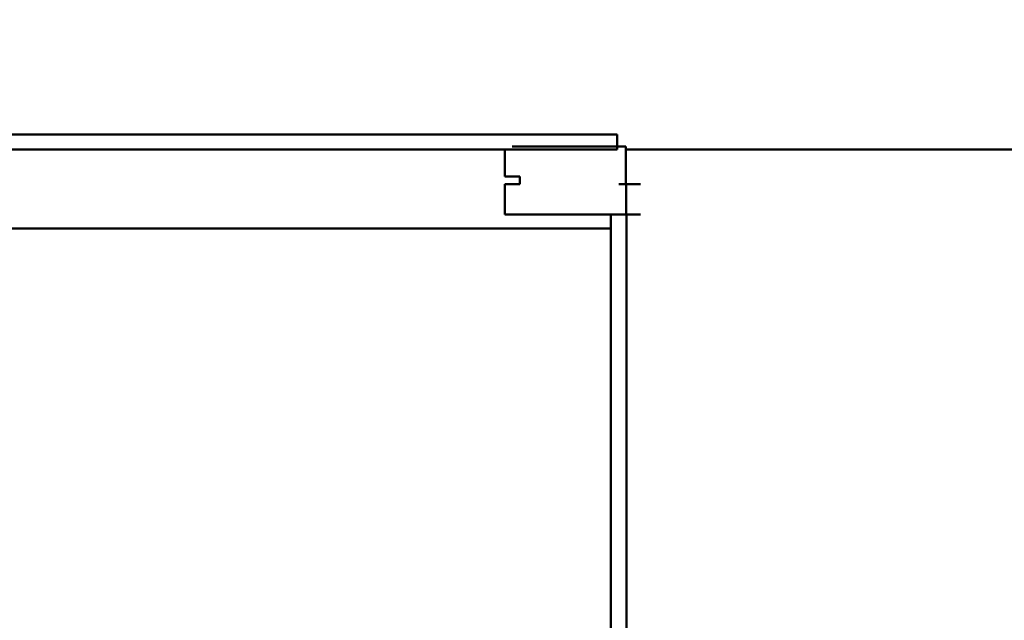
# Model space of a CAD drawing. Units: inches. Extents: x 2.2 to 96.8, y 0.9 to 75.4.
# Drawn here: x 51.7 to 55.8, y 55.3 to 57.8 of the extents above; entities that cross this region are included whole.
import ezdxf

# ---------------------------------------------------------------- set-up
doc = ezdxf.new("R2010")
doc.units = ezdxf.units.IN
doc.header["$LTSCALE"] = 4.5
doc.header["$MEASUREMENT"] = 0
doc.layers.add('Symbol (ANSI)', color=7, linetype='Continuous', lineweight=25)
doc.layers.add('Visible (ANSI)', color=7, linetype='Continuous', lineweight=50)
doc.styles.add('Note Text (ANSI)', font='tahoma.ttf')
doc.dimstyles.new('Default (ANSI)$7', dxfattribs={"dimscale": 4.5, "dimtxt": 0.12, "dimasz": 0.098425, "dimexe": 0.125, "dimexo": 0.0625, "dimgap": 0.031496, "dimtad": 0, "dimtih": 1, "dimtoh": 1, "dimrnd": 1e-08, "dimzin": 0, "dimdsep": 46, "dimtxsty": 'Note Text (ANSI)', "dimcen": 0.09, "dimdle": 0.393701, "dimclrd": 256, "dimclre": 256, "dimclrt": 256, "dimadec": 0, "dimazin": 1, "dimtfac": 1, "dimtofl": 0, "dimtmove": 0, "dimatfit": 3, "dimfxl": 1, "dimtolj": 1, "dimtzin": 4, "dimlwd": -1, "dimlwe": -1, "dimarcsym": 0})

msp = doc.modelspace()

# ---------------------------------------------------------------- linework, layer by layer
at = {"layer": 'Visible (ANSI)'}
for p, q in [((43.6531, 57.3187), (54.2181, 57.3187)), ((54.2181, 57.3187), (54.2181, 57.2562)), ((54.2181, 57.2562), (43.7156, 57.2562)), ((53.7537, 57.1442), (53.7537, 57.2562)), ((53.7837, 57.2692), (54.2537, 57.2692)), ((54.2537, 57.1132), (54.2537, 57.2692)), ((54.2537, 57.2562), (55.8787, 57.2562)), ((53.7837, 57.1442), (53.7537, 57.1442)), ((53.7837, 57.1442), (53.8162, 57.1442)), ((53.8162, 57.1132), (53.8162, 57.1442)), ((53.7837, 57.1132), (53.7537, 57.1132)), ((53.7537, 56.9882), (53.7537, 57.1132)), ((53.7837, 57.1132), (53.8162, 57.1132)), ((54.2537, 57.1132), (54.225, 57.1132)), ((54.255, 57.1132), (54.2537, 57.1132)), ((54.255, 57.1132), (54.315, 57.1132)), ((54.255, 56.9882), (54.255, 57.1132)), ((53.7837, 56.9882), (53.7537, 56.9882)), ((53.7837, 56.9882), (54.225, 56.9882)), ((54.1923, 28.8832), (54.1923, 56.9882)), ((54.2344, 56.9882), (54.225, 56.9882)), ((54.2344, 56.9882), (54.2563, 56.9882)), ((54.2563, 56.9882), (54.315, 56.9882)), ((54.2563, 28.8832), (54.2563, 56.9882)), ((44.2548, 56.9292), (54.1923, 56.9292))]:
    msp.add_line(p, q, dxfattribs=at)

# ---------------------------------------------------------------- leaders
at = {"layer": 'Symbol (ANSI)', "annotation_type": 0, "has_hookline": 1, "hookline_direction": 1, "text_width": 0.2321}
msp.add_leader([(57.3549, 54.1369), (54.4985, 61.6858), (54.0555, 61.6858)], dimstyle='Default (ANSI)$7', override={"dimtad": 0}, dxfattribs=at)

doc.saveas('drawing.dxf')
